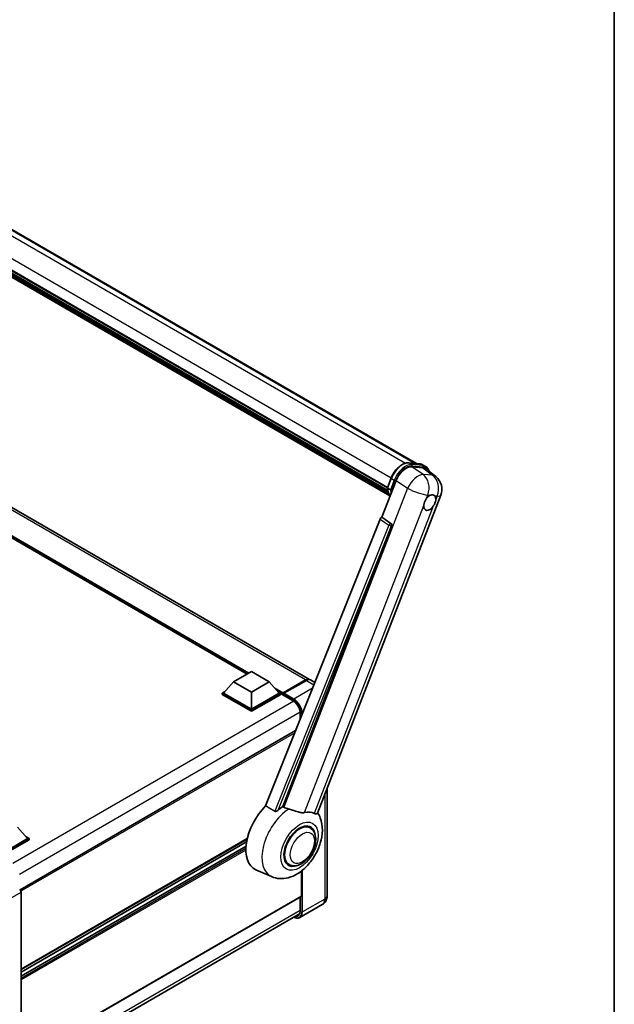
# Model space of a CAD drawing. Units: millimetres. Extents: x 0 to 11604, y 0 to 1686.
# Drawn here: x 2024 to 2346, y 282 to 815 of the extents above; entities that cross this region are included whole.
import ezdxf

# ---------------------------------------------------------------- set-up
doc = ezdxf.new("R2010")
doc.units = ezdxf.units.MM
doc.header["$LTSCALE"] = 6
for name, color, linetype, lineweight in [('Border (ISO)', 7, 'Continuous', 35), ('Visible (ISO)', 7, 'Continuous', 35), ('Visible Narrow (ISO)', 7, 'Continuous', 25)]:
    doc.layers.add(name, color=color, linetype=linetype, lineweight=lineweight)

# ---------------------------------------------------------------- blocks, each defined once
blk = doc.blocks.new('図面枠 tk図枠')
at = {"layer": 'Border (ISO)'}
blk.add_line((405.5, 289), (405.5, 8), dxfattribs=at)

msp = doc.modelspace()

# ---------------------------------------------------------------- linework, layer by layer
at = {"layer": 'Visible (ISO)'}
for p, q in [((1956.1111, 737.9952), (2238.7748, 574.7993)), ((1938.5696, 725.8662), (2222.9407, 561.6845)), ((1938.6398, 726.0782), (2223.0207, 561.8908)), ((1939.1272, 723.7855), (2223.2919, 559.7229)), ((1939.1471, 724.188), (2223.1666, 560.2093)), ((1939.9002, 722.5028), (2223.6406, 558.6852)), ((1940.0375, 722.0568), (2223.8489, 558.1983)), ((1941.0979, 721.1508), (2224.0506, 557.788)), ((1941.273, 720.7327), (2224.3161, 557.3177)), ((2180.7971, 457.7718), (1916.2106, 610.5308)), ((2146.9057, 460.7591), (1918.7343, 592.4939)), ((2234.476, 575.1832), (2240.4884, 574.6462)), ((2236.1428, 573.0313), (2242.1959, 572.4907)), ((2242.0706, 574.1561), (2243.6134, 573.2654)), ((2243.8053, 571.8741), (2249.1629, 567.7161)), ((2220.0194, 545.6729), (2227.745, 565.5845)), ((2222.9276, 561.6509), (2224.9622, 566.8948)), ((2223.0752, 561.4142), (2224.618, 560.5234)), ((2185.0924, 385.3531), (2251.9485, 557.6647)), ((2218.9627, 544.7591), (2156.9377, 389.3811)), ((2220.0194, 545.6729), (2220.0062, 545.674)), ((2224.8653, 542.4007), (2220.0194, 545.6729)), ((2166.2628, 388.9978), (2225.2386, 540.9991)), ((2139.583, 456.5313), (2149.2254, 462.0983)), ((2149.2254, 462.0983), (2158.8677, 456.5313)), ((2139.583, 456.5313), (2134.1061, 450.3853)), ((2149.2254, 450.9643), (2139.583, 456.5313)), ((2158.8677, 456.5313), (2149.2254, 450.9643)), ((2158.8677, 456.5313), (2164.3446, 450.3853)), ((2166.3295, 450.1539), (2178.6718, 457.2797)), ((2166.5045, 450.5635), (2178.6153, 457.5556)), ((2179.001, 457.333), (2166.8516, 450.3185)), ((2183.5938, 456.1571), (2181.1828, 457.5491)), ((2133.3347, 450.3853), (2134.9236, 451.3026)), ((2133.3347, 449.7618), (2133.3347, 450.3853)), ((2149.2254, 441.2109), (2133.3347, 450.3853)), ((2149.2254, 440.5874), (2133.3347, 449.7618)), ((2149.2254, 441.6562), (2134.1061, 450.3853)), ((2149.2254, 450.9643), (2149.2254, 441.6562)), ((2164.3446, 450.3853), (2149.2254, 441.6562)), ((2165.116, 450.3853), (2149.2254, 441.2109)), ((2165.116, 449.7618), (2149.2254, 440.5874)), ((2163.5271, 451.3026), (2165.116, 450.3853)), ((2165.116, 449.7618), (2165.116, 450.3853)), ((2166.2731, 449.5773), (2165.116, 450.2454)), ((2166.2731, 449.7618), (2166.2731, 450.1626)), ((2166.2731, 449.5391), (2166.2731, 450.029)), ((2166.3295, 449.4143), (2171.9221, 446.1854)), ((2166.6626, 450.0313), (2166.4698, 450.1426)), ((2149.2254, 440.5874), (2149.2254, 441.2109)), ((2175.6427, 439.7412), (2175.6427, 436.2387)), ((2173.1995, 430.1184), (2023.7658, 343.8428)), ((2190.3071, 398.7934), (2190.3071, 340.6482)), ((2022.409, 377.7468), (2027.8858, 371.6008)), ((2181.0642, 377.4011), (2179.2758, 378.4337)), ((2027.8858, 371.6008), (2012.7666, 362.8717)), ((2028.6572, 371.6008), (2012.7666, 362.4264)), ((2028.6572, 370.9773), (2013.1523, 362.0255)), ((2146.9021, 371.3666), (2024.3374, 300.6038)), ((2146.5932, 369.8139), (2024.3374, 299.2295)), ((2027.0684, 372.5181), (2028.6572, 371.6008)), ((2028.6572, 370.9773), (2028.6572, 371.6008)), ((2146.2962, 367.4818), (2024.3374, 297.0689)), ((2169.6096, 357.5613), (2167.8212, 358.5938)), ((2160.1467, 350.9884), (2151.6921, 354.73)), ((2176.3011, 340.4255), (2176.3011, 354.0132)), ((2024.3374, 342.6528), (2024.3374, 252.2433)), ((2176.1881, 340.1758), (2024.3374, 252.5047)), ((2175.6427, 339.8609), (2175.6427, 332.409)), ((2023.4383, 243.1613), (2175.3001, 330.8388)), ((2187.6734, 335.8704), (2175.5241, 328.8559))]:
    msp.add_line(p, q, dxfattribs=at)
msp.add_arc((2243.8122, 560.8216), 8.7273, 338.793977, 52.185752, dxfattribs=at)
for centre, major_axis, ratio, start_param, end_param in [((2233.0862, 565.0447), (-4.3285, -7.5975), 0.57952204, 3.40056789, 4.96376802), ((2239.0578, 564.5114), (4.4316, 7.5765), 0.57513686, 6.20770977, 6.54772141), ((2245.919, 553.6547), (2.3182, 4.0152), 0.57735027, 0.6952205, 1.3991746), ((2245.919, 553.6547), (2.3182, 4.0152), 0.57735027, 5.40760948, 6.11156358), ((2245.919, 553.6547), (-2.3182, -4.0152), 0.57735027, 5.40760948, 7.68235991), ((2219.624, 544.6757), (-0.5411, -0.9497), 0.5794272, 3.40055377, 4.94779415), ((2224.4087, 541.4497), (-0.0293, -1.0911), 0.83822063, 1.16770984, 2.6512397), ((2178.6153, 453.9927), (2.1818, 3.779), 0.57735027, 6.19468146, 7.06858347), ((2179.001, 453.7701), (2.1818, 3.779), 0.57735027, 0, 0.78539816), ((2166.5045, 450.2962), (0.1636, 0.2834), 0.57735027, 0.78539816, 2.35619449), ((2166.4659, 449.9177), (-0.1364, 0.2362), 0.57735027, 6.14128825, 7.06858347), ((2166.4659, 449.6505), (-0.1364, -0.2362), 0.57735027, 5.49778714, 6.28318531), ((2166.8516, 450.0958), (-0.1364, -0.2362), 0.57735027, 3.92699082, 5.29642922), ((2162.4161, 374.941), (-11.4545, -19.8399), 0.57735027, 4.27198711, 6.34508866), ((2167.8158, 371.8235), (11.1205, 19.2613), 0.57735027, 0.88431348, 1.05235894), ((2173.9869, 368.2606), (9.682, 16.7697), 0.57735027, 0.04275891, 0.48083986), ((2175.3369, 367.4812), (-5.7273, -9.9199), 0.57735027, 3.14159265, 6.28318531), ((2175.3369, 367.4812), (-6, -10.3923), 0.57735027, 2.51814983, 6.90662813), ((2175.3369, 367.4812), (-5.7273, -9.9199), 0.57735027, 3.14159265, 6.28318531), ((2023.5656, 343.0974), (-0.5455, 0.9448), 0.5780539, 3.9275998, 5.49717816), ((2175.9154, 340.6482), (0.2727, -0.4724), 0.57735027, 0, 0.78539816)]:
    msp.add_ellipse(centre, major_axis=major_axis, ratio=ratio, start_param=start_param, end_param=end_param, dxfattribs=at)
for points, knots in [([(2224.9622, 566.8948), (2225.318, 567.8118), (2225.7702, 568.7174), (2226.8255, 570.4238), (2227.4284, 571.2244), (2228.7317, 572.6469), (2229.4317, 573.2686), (2230.8709, 574.2742), (2231.61, 574.6583), (2233.0711, 575.1433), (2233.7945, 575.2441), (2234.476, 575.1832)], [3.14159265, 3.14159265, 3.14159265, 3.14159265, 3.45575192, 3.45575192, 3.76991118, 3.76991118, 4.08407045, 4.08407045, 4.39822972, 4.39822972, 4.71238898, 4.71238898, 4.71238898, 4.71238898]), ([(2240.4884, 574.6462), (2240.602, 574.6361), (2240.7144, 574.6214), (2240.9363, 574.5832), (2241.0457, 574.5595), (2241.2613, 574.5031), (2241.3674, 574.4704), (2241.5757, 574.3959), (2241.6778, 574.3541), (2241.8777, 574.2617), (2241.9754, 574.2111), (2242.0706, 574.1561)], [4.71238898, 4.71238898, 4.71238898, 4.71238898, 4.764748858, 4.764748858, 4.817108736, 4.817108736, 4.869468613, 4.869468613, 4.921828491, 4.921828491, 4.974188368, 4.974188368, 4.974188368, 4.974188368]), ([(2245.5683, 570.5058), (2245.567, 570.5105), (2245.5658, 570.5152), (2245.4022, 571.1257), (2245.1568, 571.6737), (2244.501, 572.6067), (2244.0894, 572.9906), (2243.6134, 573.2654)], [7.066557063, 7.066557063, 7.066557063, 7.066557063, 7.068583471, 7.068583471, 7.330382858, 7.330382858, 7.592182246, 7.592182246, 7.592182246, 7.592182246]), ([(2222.9276, 561.6509), (2222.9215, 561.6351), (2222.9188, 561.6185), (2222.9214, 561.5694), (2222.9359, 561.5363), (2222.9896, 561.4721), (2223.0275, 561.4417), (2223.0752, 561.4142)], [-0.047751254, -0.047751254, -0.047751254, -0.047751254, -0.0376220805, -0.0376220805, -0.0185556094, -0.0185556094, 0, 0, 0, 0]), ([(2224.453, 557.1), (2224.2213, 557.4557), (2224.0133, 557.8366), (2223.6037, 558.7368), (2223.4146, 559.2676), (2223.1114, 560.3882), (2222.9971, 560.9781), (2222.9204, 561.5927)], [2.117683077, 2.117683077, 2.117683077, 2.117683077, 2.223677615, 2.223677615, 2.354038249, 2.354038249, 2.484398882, 2.484398882, 2.484398882, 2.484398882]), ([(2225.4038, 560.4411), (2225.4029, 560.4408), (2225.4021, 560.4405), (2225.3721, 560.4301), (2225.3401, 560.4217), (2225.2713, 560.409), (2225.2347, 560.4045), (2225.1289, 560.398), (2225.0568, 560.4004), (2224.9155, 560.4181), (2224.8475, 560.4326), (2224.722, 560.4719), (2224.6657, 560.4959), (2224.618, 560.5234)], [-0.0003347789, -0.0003347789, -0.0003347789, -0.0003347789, 0, 0, 0.011463002, 0.011463002, 0.0228675214, 0.0228675214, 0.0430502261, 0.0430502261, 0.0621538264, 0.0621538264, 0.0807455701, 0.0807455701, 0.0807455701, 0.0807455701]), ([(2242.6539, 552.1105), (2242.6605, 552.1978), (2242.6692, 552.2866), (2242.742, 552.8807), (2242.8806, 553.4183), (2243.2641, 554.4068), (2243.5362, 554.9277), (2243.913, 555.4924), (2243.9714, 555.5765), (2244.0308, 555.6591)], [4.535339596, 4.535339596, 4.535339596, 4.535339596, 4.561894963, 4.561894963, 4.711051305, 4.711051305, 4.860207647, 4.860207647, 4.886763014, 4.886763014, 4.886763014, 4.886763014]), ([(2246.2142, 557.5953), (2246.2866, 557.6295), (2246.3587, 557.6611), (2246.832, 557.8503), (2247.2186, 557.9134), (2247.8829, 557.8541), (2248.2077, 557.7274), (2248.513, 557.4686), (2248.5572, 557.4267), (2248.599, 557.3823)], [4.535339596, 4.535339596, 4.535339596, 4.535339596, 4.561894963, 4.561894963, 4.711051305, 4.711051305, 4.860207647, 4.860207647, 4.886763014, 4.886763014, 4.886763014, 4.886763014]), ([(2249.1841, 555.1989), (2249.1775, 555.1115), (2249.1683, 555.023), (2249.0908, 554.4316), (2248.9425, 553.8996), (2248.559, 552.9111), (2248.2965, 552.3846), (2247.9245, 551.8172), (2247.8666, 551.7328), (2247.8072, 551.6502)], [4.535339596, 4.535339596, 4.535339596, 4.535339596, 4.561894963, 4.561894963, 4.711051305, 4.711051305, 4.860207647, 4.860207647, 4.886763014, 4.886763014, 4.886763014, 4.886763014]), ([(2178.6718, 457.2797), (2178.8259, 457.3686), (2178.9812, 457.4443), (2179.2917, 457.5668), (2179.4468, 457.6136), (2179.6745, 457.6596), (2179.7484, 457.6709), (2179.8217, 457.6784)], [1.570796327, 1.570796327, 1.570796327, 1.570796327, 1.727875959, 1.727875959, 1.884955592, 1.884955592, 1.96090463, 1.96090463, 1.96090463, 1.96090463]), ([(2166.3502, 450.1626), (2166.3604, 450.1656), (2166.3719, 450.1672), (2166.4115, 450.1672), (2166.4421, 450.1586), (2166.4698, 450.1426)], [0.0412271589, 0.0412271589, 0.0412271589, 0.0412271589, 0.0460164086, 0.0460164086, 0.0567710401, 0.0567710401, 0.0567710401, 0.0567710401]), ([(2171.9221, 446.1854), (2172.3008, 445.9667), (2172.6844, 445.6765), (2173.4199, 444.9788), (2173.7716, 444.571), (2174.4056, 443.6785), (2174.6875, 443.1936), (2175.1509, 442.1979), (2175.3323, 441.6873), (2175.5765, 440.6958), (2175.6397, 440.2149), (2175.6427, 439.7628), (2175.6427, 439.752), (2175.6427, 439.7412)], [0, 0, 0, 0, 0.31107929, 0.31107929, 0.6234698, 0.6234698, 0.93705488, 0.93705488, 1.25066041, 1.25066041, 1.56309811, 1.56309811, 1.57079633, 1.57079633, 1.57079633, 1.57079633]), ([(2160.1467, 350.9884), (2161.5307, 350.3759), (2163.0063, 350.0324), (2166.0826, 349.8144), (2167.669, 350.0016), (2171.0409, 350.8723), (2172.7718, 351.6728), (2176.3001, 353.8693), (2178.0421, 355.3624), (2181.1979, 358.7791), (2182.6018, 360.7137), (2184.9455, 364.8162), (2185.8898, 366.9799), (2187.2436, 371.447), (2187.6509, 373.7507), (2187.7303, 378.336), (2187.4273, 380.634), (2186.2007, 383.7915), (2185.7445, 384.699), (2185.1741, 385.5638)], [1.37090029, 1.37090029, 1.37090029, 1.37090029, 1.5828623, 1.5828623, 1.82473816, 1.82473816, 2.13352035, 2.13352035, 2.50692303, 2.50692303, 2.887684, 2.887684, 3.26403173, 3.26403173, 3.64498683, 3.64498683, 4.01639556, 4.01639556, 4.16922133, 4.16922133, 4.16922133, 4.16922133]), ([(2163.6671, 386.9446), (2163.5459, 386.8366), (2163.4033, 386.7309), (2163.0642, 386.5311), (2162.8628, 386.4427), (2162.5332, 386.3579), (2162.3884, 386.3372), (2162.185, 386.3479), (2162.1193, 386.3583), (2162.0045, 386.3917), (2161.9544, 386.4131), (2161.9097, 386.4395)], [0.192845303, 0.192845303, 0.192845303, 0.192845303, 0.240507365, 0.240507365, 0.297130074, 0.297130074, 0.334079186, 0.334079186, 0.352553742, 0.352553742, 0.369009283, 0.369009283, 0.369009283, 0.369009283]), ([(2169.4368, 387.6291), (2169.4326, 387.6301), (2169.4285, 387.6311), (2168.4537, 387.8609), (2167.5549, 388.2101), (2166.8293, 388.6524)], [2.102258604, 2.102258604, 2.102258604, 2.102258604, 2.10340374, 2.10340374, 2.370180755, 2.370180755, 2.370180755, 2.370180755]), ([(2178.0929, 385.7142), (2177.9106, 385.6751), (2177.7227, 385.6483), (2177.2285, 385.6112), (2176.9178, 385.6185), (2175.9627, 385.7154), (2175.2956, 385.876), (2173.6236, 386.3613), (2172.5744, 386.728), (2170.782, 387.2799), (2170.1034, 387.4727), (2169.4368, 387.6291)], [-5.27158626, -5.27158626, -5.27158626, -5.27158626, -5.18721863, -5.18721863, -5.05628435, -5.05628435, -4.79921142, -4.79921142, -4.44219969, -4.44219969, -4.22248819, -4.22248819, -4.22248819, -4.22248819]), ([(2185.0923, 385.3529), (2185.0782, 385.3166), (2185.0587, 385.2818), (2184.9085, 385.0813), (2184.6496, 384.9635), (2184.1216, 384.9702), (2183.9304, 385.0007), (2183.5708, 385.1107), (2183.4123, 385.1738), (2183.2462, 385.2539)], [-7.96538497, -7.96538497, -7.96538497, -7.96538497, -7.917688575, -7.917688575, -7.676295197, -7.676295197, -7.560988477, -7.560988477, -7.477759094, -7.477759094, -7.477759094, -7.477759094]), ([(2169.6096, 357.5613), (2170.2423, 357.196), (2170.9503, 356.9678), (2172.4589, 356.7818), (2173.259, 356.8482), (2174.9731, 357.2661), (2175.8802, 357.6728), (2177.6933, 358.8008), (2178.5916, 359.5519), (2180.2361, 361.2833), (2180.9821, 362.2632), (2182.2599, 364.351), (2182.7933, 365.4572), (2183.6047, 367.7138), (2183.8817, 368.8639), (2184.1283, 371.1264), (2184.0963, 372.2397), (2183.6549, 374.2697), (2183.2648, 375.2011), (2182.2275, 376.5559), (2181.6847, 377.0429), (2181.0642, 377.4011)], [1.30899694, 1.30899694, 1.30899694, 1.30899694, 1.54898108, 1.54898108, 1.81321676, 1.81321676, 2.13318584, 2.13318584, 2.48503901, 2.48503901, 2.83543378, 2.83543378, 3.18255481, 3.18255481, 3.53168486, 3.53168486, 3.88468465, 3.88468465, 4.21520983, 4.21520983, 4.45058959, 4.45058959, 4.45058959, 4.45058959]), ([(2187.6734, 335.8704), (2188.0733, 336.1012), (2188.44, 336.3876), (2189.0653, 337.0204), (2189.3242, 337.3654), (2189.7361, 338.0611), (2189.8902, 338.4116), (2190.1186, 339.0915), (2190.1934, 339.4212), (2190.2876, 340.0538), (2190.3071, 340.357), (2190.3071, 340.6482)], [3.926990817, 3.926990817, 3.926990817, 3.926990817, 4.08407045, 4.08407045, 4.241150082, 4.241150082, 4.398229715, 4.398229715, 4.555309348, 4.555309348, 4.71238898, 4.71238898, 4.71238898, 4.71238898]), ([(2175.6427, 332.409), (2175.6427, 332.1882), (2175.6276, 331.9775), (2175.5687, 331.5823), (2175.525, 331.3977), (2175.4113, 331.0594), (2175.3415, 330.9057), (2175.1793, 330.6318), (2175.087, 330.5115), (2174.8827, 330.3048), (2174.7708, 330.2183), (2174.6494, 330.1482)], [1.570796327, 1.570796327, 1.570796327, 1.570796327, 1.727875959, 1.727875959, 1.884955592, 1.884955592, 2.042035225, 2.042035225, 2.199114858, 2.199114858, 2.35619449, 2.35619449, 2.35619449, 2.35619449]), ([(2175.5241, 328.8559), (2175.3384, 328.7487), (2175.1382, 328.667), (2174.7168, 328.5568), (2174.4957, 328.5282), (2174.0403, 328.5232), (2173.806, 328.5467), (2173.3299, 328.6429), (2173.0881, 328.7157), (2172.651, 328.8881), (2172.4561, 328.9794), (2172.2617, 329.0846)], [2.35619449, 2.35619449, 2.35619449, 2.35619449, 2.513274123, 2.513274123, 2.670353756, 2.670353756, 2.827433388, 2.827433388, 2.984513021, 2.984513021, 3.110002899, 3.110002899, 3.110002899, 3.110002899])]:
    msp.add_open_spline(points, degree=3, knots=knots, dxfattribs=at)
for points in [[(2156.9377, 389.3811), (2159.442, 387.9003), (2161.9097, 386.4395)], [(2166.8293, 388.6524), (2166.5463, 388.8249), (2166.2628, 388.9978)]]:
    msp.add_open_spline(points, degree=2, dxfattribs=at)
at = {"layer": 'Visible Narrow (ISO)'}
for p, q in [((1948.8393, 738.916), (2232.7238, 575.0152)), ((1954.833, 738.3897), (2238.0712, 574.8621)), ((1940.6636, 731.294), (2225.0459, 567.1058)), ((2178.6153, 457.5556), (1914.0288, 610.3147)), ((2147.8754, 461.3189), (1915.3471, 595.5693)), ((2147.4126, 461.0517), (1916.328, 594.4685)), ((2147.0655, 460.8513), (1917.0637, 593.6429)), ((2234.6204, 575.137), (2240.6328, 574.5999)), ((2234.6204, 575.137), (2236.1631, 574.2462)), ((2242.2705, 568.8936), (2236.1428, 573.0313)), ((2242.1755, 573.7092), (2236.1631, 574.2462)), ((2236.356, 573.5265), (2242.3684, 572.9895)), ((2240.6328, 574.5999), (2242.1755, 573.7092)), ((2242.1959, 572.4907), (2247.4238, 568.4334)), ((2223.0752, 561.4142), (2225.1367, 566.7273)), ((2226.6795, 565.8366), (2224.618, 560.5234)), ((2225.1367, 566.7273), (2226.6795, 565.8366)), ((2225.4038, 560.4411), (2227.3992, 565.5841)), ((2227.745, 565.5845), (2233.8727, 561.4468)), ((2247.4238, 568.4334), (2242.2705, 568.8936)), ((2233.8727, 561.4468), (2166.8293, 388.6524)), ((2244.0308, 555.6591), (2244.83, 557.719)), ((2244.83, 557.719), (2246.2142, 557.5953)), ((2248.599, 557.3823), (2249.9833, 557.2587)), ((2249.9833, 557.2587), (2249.1841, 555.1989)), ((2178.0929, 385.7142), (2242.6539, 552.1105)), ((2247.8072, 551.6502), (2183.2462, 385.2539)), ((2218.9627, 544.7591), (2223.803, 541.4874)), ((2224.8465, 542.4024), (2220.0062, 545.674)), ((2223.803, 541.4874), (2161.9097, 386.4395)), ((2163.6671, 386.9446), (2225.1664, 541.0055)), ((2224.8653, 542.4007), (2224.8465, 542.4024)), ((2225.1664, 541.0055), (2225.2386, 540.9991)), ((2166.4698, 450.1426), (2178.8081, 457.2661)), ((2178.8081, 457.2661), (2178.8467, 457.2439)), ((2179.001, 457.333), (2183.1151, 454.9577)), ((2166.5045, 450.5635), (2161.7288, 453.3207)), ((2166.2731, 450.1626), (2162.7097, 452.2199)), ((2166.2731, 449.7618), (2163.4454, 451.3944)), ((2171.8656, 446.3102), (2166.2731, 449.5391)), ((2166.3502, 450.1626), (2172.0585, 446.867)), ((2172.2513, 447.201), (2166.8516, 450.3185)), ((2182.345, 453.0286), (2172.2513, 447.201)), ((2172.1635, 446.0368), (2019.8975, 358.126)), ((2175.6347, 440.0245), (2023.5283, 352.2058)), ((2175.7226, 436.4389), (2175.7226, 439.6298)), ((2176.494, 439.1845), (2176.494, 438.3713)), ((2172.6418, 428.7212), (2024.2693, 343.0583)), ((2189.029, 395.4993), (2189.029, 338.8667)), ((2146.951, 371.5793), (2024.3374, 300.7883)), ((2146.2869, 367.3657), (2024.3374, 296.9582)), ((2146.2273, 366.2624), (2024.3374, 295.8893)), ((2146.2181, 365.3664), (2024.3374, 294.9986)), ((2176.494, 354.1638), (2176.494, 331.8523)), ((2176.8797, 331.8523), (2176.8797, 354.4744)), ((2018.35, 339.196), (2024.3374, 342.6528)), ((2176.3011, 340.4255), (2024.3374, 252.6892)), ((2175.7226, 332.2976), (2175.7226, 339.907)), ((2189.029, 338.8667), (2176.8797, 331.8523)), ((2175.6427, 332.6969), (2023.5661, 244.8954))]:
    msp.add_line(p, q, dxfattribs=at)
for centre, major_axis, ratio, start_param, end_param in [((2231.1491, 566.1903), (4.9091, 8.5028), 0.57735027, 0.26179939, 1.83259571), ((2232.6919, 565.2996), (4.9091, 8.5028), 0.57735027, 0.26179939, 1.83259571), ((2233.0776, 565.0769), (4.6364, 8.0304), 0.57735027, 0.26179939, 1.83259571), ((2234.4275, 574.6399), (0.0485, 0.5433), 0.78867513, 5.9323059, 6.28318531), ((2235.9703, 573.7492), (0.0485, 0.5433), 0.78867513, 4.36150957, 5.9323059), ((2240.4399, 574.1029), (0.0485, 0.5433), 0.78867513, 5.9323059, 6.28318531), ((2237.1615, 565.6533), (4.9091, 8.5028), 0.57735027, 0, 0.26179939), ((2241.9827, 573.2122), (0.0485, 0.5433), 0.78867513, 4.36150957, 5.9323059), ((2238.7043, 564.7626), (4.9091, 8.5028), 0.57735027, 0, 0.26179939), ((2239.09, 564.5399), (4.6364, 8.0304), 0.57735027, 5.86317441, 6.54498469), ((2225.4708, 566.6975), (-0.5085, 0.1973), 0.21132487, 0, 0.93888201), ((2227.0135, 565.8068), (0.5085, -0.1973), 0.21132487, 4.08047467, 5.65127099), ((2238.6589, 561.2819), (4.8839, 7.2328), 0.48615458, 0.3031075, 1.86630763), ((2238.6589, 561.2819), (0.7764, 8.6927), 0.78867513, 4.36150957, 5.84503943), ((2243.8122, 560.8216), (-0.7764, -8.6927), 0.78867513, 1.21991692, 2.70344678), ((2243.8122, 560.8216), (5.3507, 6.8946), 0.62311053, 0, 0.34001164), ((2236.0915, 570.9121), (-9.2836, -16.0797), 0.57735027, 5.62896416, 5.98192027), ((2237.6343, 570.0213), (-9.2836, -16.0797), 0.57735027, 5.62896416, 5.77753779), ((2238.02, 569.7986), (9.0109, 15.6074), 0.57735027, 2.4975825, 2.54520482), ((2238.6589, 561.2819), (8.1363, -3.1569), 0.21132487, 4.16774113, 5.65127099), ((2243.8122, 560.8216), (8.1363, -3.1569), 0.21132487, 5.65127099, 6.28318531), ((2224.395, 541.4509), (0.6109, 0.9038), 0.48730512, 0.3033371, 1.85057748), ((2224.395, 541.4509), (1.0132, -0.4044), 0.19861581, 4.16972768, 5.65325754), ((2224.395, 541.4509), (0.097, 1.0866), 0.78867513, 4.36150957, 5.84503943), ((2178.8081, 457.0435), (-0.1364, 0.2362), 0.57735027, 5.49778714, 6.28318531), ((2178.8081, 453.8814), (2.0727, 3.5901), 0.57735027, 0.5633857, 0.78539816), ((2172.0585, 446.4216), (-0.1364, -0.2362), 0.57735027, 5.49778714, 6.28318531), ((2171.8656, 441.8566), (-2.7273, 4.7238), 0.57735027, 3.92699082, 5.49778714), ((2172.2513, 446.9783), (0.1364, 0.2362), 0.57735027, 0.78539816, 2.35619449), ((2172.0585, 441.7453), (3.1364, -5.4323), 0.57735027, 0.78539816, 2.35619449), ((2172.2513, 441.8566), (-3.2727, 5.6685), 0.57735027, 3.95460277, 5.49778714), ((2175.9154, 439.7412), (-0.2727, 0), 0.57735027, 0, 0.78539816), ((2176.6868, 439.2958), (0.2727, 0), 0.57735027, 3.92699082, 5.16696633), ((2170.4078, 370.327), (-10.9602, -18.9835), 0.57735027, 3.98967557, 6.34508866), ((2184.4007, 341.5389), (3.2727, -5.6685), 0.57735027, 0, 0.78539816), ((2185.9435, 340.6482), (4.3636, 0), 0.57735027, 5.49778714, 6.28318531), ((2172.0585, 334.4131), (3.1364, -5.4323), 0.57735027, 5.56327508, 7.06858347), ((2171.8656, 334.5244), (2.7273, -4.7238), 0.57735027, 5.8321585, 7.06858347), ((2172.2513, 334.5244), (3.2727, -5.6685), 0.57735027, 0, 0.78539816), ((2175.9154, 332.409), (-0.2727, 0), 0.57735027, 0, 0.78539816), ((2176.6868, 331.9636), (0.2727, 0), 0.57735027, 3.92699082, 5.49778714), ((2172.0585, 334.6358), (2.5909, -4.4876), 0.57735027, 5.95730235, 6.28318531)]:
    msp.add_ellipse(centre, major_axis=major_axis, ratio=ratio, start_param=start_param, end_param=end_param, dxfattribs=at)
for centre, major_axis in [((2175.3369, 367.4812), (-7.1565, -12.3954)), ((2176.8797, 366.5905), (-4.6364, -8.0304))]:
    msp.add_ellipse(centre, major_axis=major_axis, ratio=0.57735027, dxfattribs=at)

# ---------------------------------------------------------------- block references
at = {"xscale": 6, "yscale": 6, "zscale": 6}
msp.add_blockref('図面枠 tk図枠', (-87, -48), dxfattribs=at)

doc.saveas('drawing.dxf')
